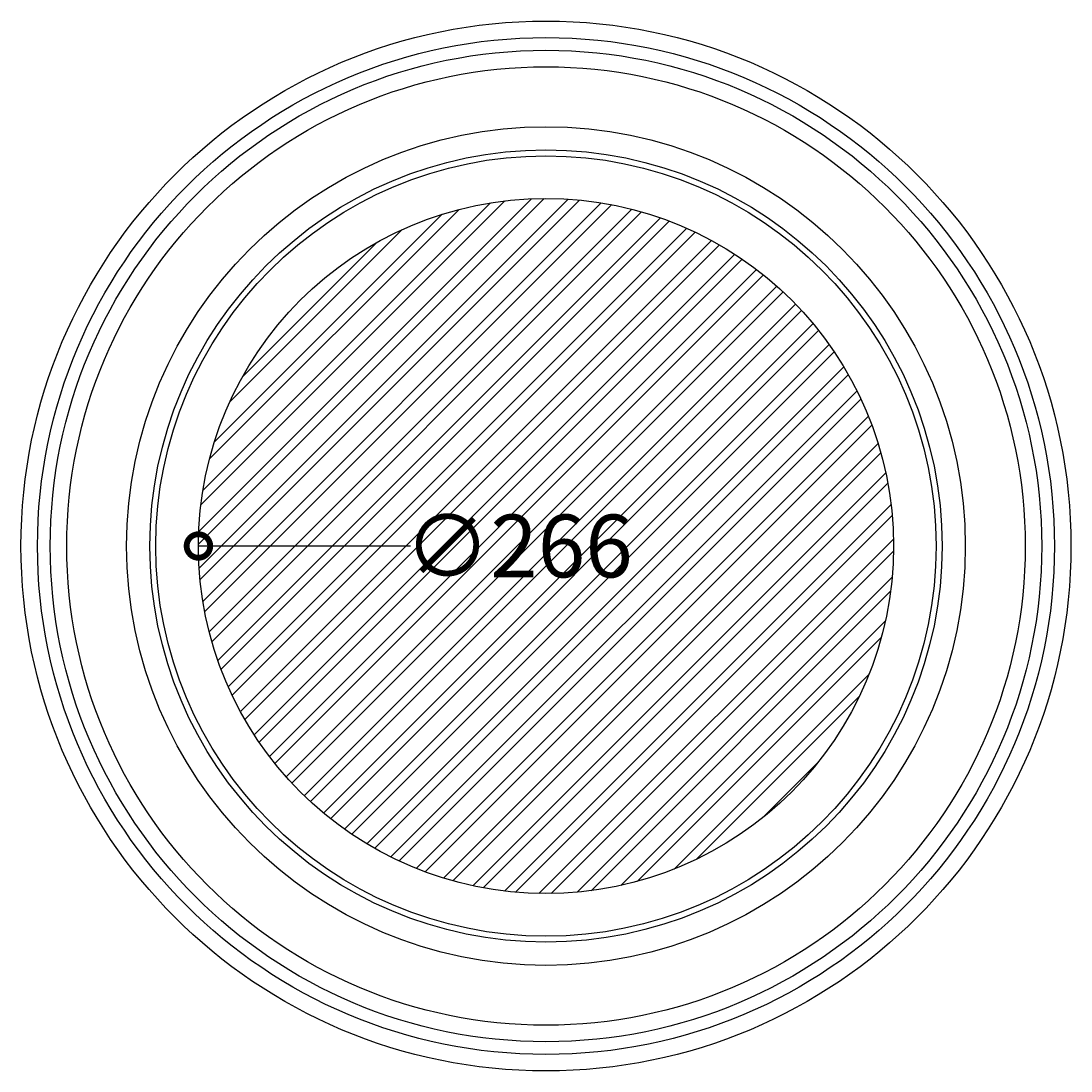
# Model space of a CAD drawing. Units: millimetres. Extents: x -173 to 339, y -123 to 831.
# Drawn here: x -68 to 334, y 429 to 831 of the extents above; entities that cross this region are included whole.
import ezdxf

# ---------------------------------------------------------------- set-up
doc = ezdxf.new("R2010")
doc.units = ezdxf.units.MM
for name, color, linetype, lineweight in [('AD-Dimension', 8, 'Continuous', 20), ('AD-Drawing', 81, 'Continuous', 20), ('AD-Hatch', 8, 'Continuous', 13)]:
    doc.layers.add(name, color=color, linetype=linetype, lineweight=lineweight)
doc.styles.add('AD_Dimensions Text', font='ARIALN_0.TTF')
doc.dimstyles.new('AD_Dimension', dxfattribs={"dimscale": 0, "dimtxt": 2.4, "dimasz": 1.8, "dimexe": 1.8, "dimexo": 0.625, "dimgap": 0.9, "dimtad": 0, "dimdec": 0, "dimzin": 0, "dimdsep": 46, "dimtxsty": 'AD_Dimensions Text', "dimblk": 'DOTSMALL', "dimblk1": 'DOTSMALL', "dimblk2": 'DOT', "dimcen": 0.9, "dimclrt": 7, "dimadec": 0, "dimazin": 0, "dimtfac": 1, "dimtdec": 0, "dimtofl": 0, "dimtmove": 0, "dimatfit": 3, "dimldrblk": 'DOTSMALL', "dimfxl": 5, "dimfxlon": 1, "dimtolj": 1, "dimtzin": 0, "dimarcsym": 0})

# ---------------------------------------------------------------- blocks, each defined once
blk = doc.blocks.new('_DotSmall')
at = {"color": 0, "linetype": 'ByBlock', "const_width": 0.5}
blk.add_lwpolyline([(-0.0625, 0, 1), (0.0625, 0, 1)], format="xyb", close=True, dxfattribs=at)
blk = doc.blocks.new('*D12')
at = {"layer": 'AD-Dimension', "color": 0, "lineweight": -2, "transparency": 16777216}
blk.add_line((80.79, 629.81), (-0.39, 629.81), dxfattribs=at)
at = {"layer": 'AD-Dimension', "color": 0, "lineweight": -2, "transparency": 16777216, "xscale": 18, "yscale": 18, "zscale": 18, "rotation": 180}
blk.add_blockref('_DotSmall', (-0.39, 629.81), dxfattribs=at)
at = {"layer": 'AD-Dimension', "color": 7, "transparency": 16777216, "insert": (122.18, 629.81), "char_height": 24, "attachment_point": 5, "style": 'AD_Dimensions Text'}
blk.add_mtext('\\A1;∅266', dxfattribs=at)
blk = doc.blocks.new('_Dot')
at = {"color": 0, "linetype": 'ByBlock', "lineweight": -2}
blk.add_line((-0.5, 0), (-1, 0), dxfattribs=at)
at = {"color": 0, "linetype": 'ByBlock', "const_width": 0.5}
blk.add_lwpolyline([(-0.25, 0, 1), (0.25, 0, 1)], format="xyb", close=True, dxfattribs=at)

msp = doc.modelspace()

# ---------------------------------------------------------------- hatches: boundary and pattern name
at = {"layer": 'AD-Hatch'}
h = msp.add_hatch(dxfattribs=at)
h.set_pattern_fill('ANSI32', color=256, scale=1.05)
h.set_pattern_definition([(45, (40.088, 67.538), (-7.07195, 7.07195), []), (45, (44.803, 67.538), (-7.07195, 7.07195), [])])
h.paths.add_polyline_path([(265.61, 629.81, 1), (-0.39, 629.81, 1)])

# ---------------------------------------------------------------- linework, layer by layer
at = {"layer": 'AD-Drawing', "linetype": 'Continuous', "lineweight": 25}
for radius in [200.89, 194.57, 189.7, 183.37, 160.46, 151.57, 149.3, 133]:
    msp.add_circle((132.61, 629.81), radius, dxfattribs=at)

# ---------------------------------------------------------------- dimensions: what is measured, and where the dimension line sits
at = {"layer": 'AD-Dimension'}
dim = msp.add_diameter_dim_2p(p1=(265.61, 629.81), p2=(-0.39, 629.81), dimstyle='AD_Dimension', override={"dimscale": 0, "dimtix": 0, "dimtofl": 0, "dimtmove": 0, "dimatfit": 3}, dxfattribs=at)
dim.commit()
dim.dimension.update_dxf_attribs({"geometry": '*D12', "text_midpoint": (122.18, 629.81), "dimtype": 131})

doc.saveas('drawing.dxf')
